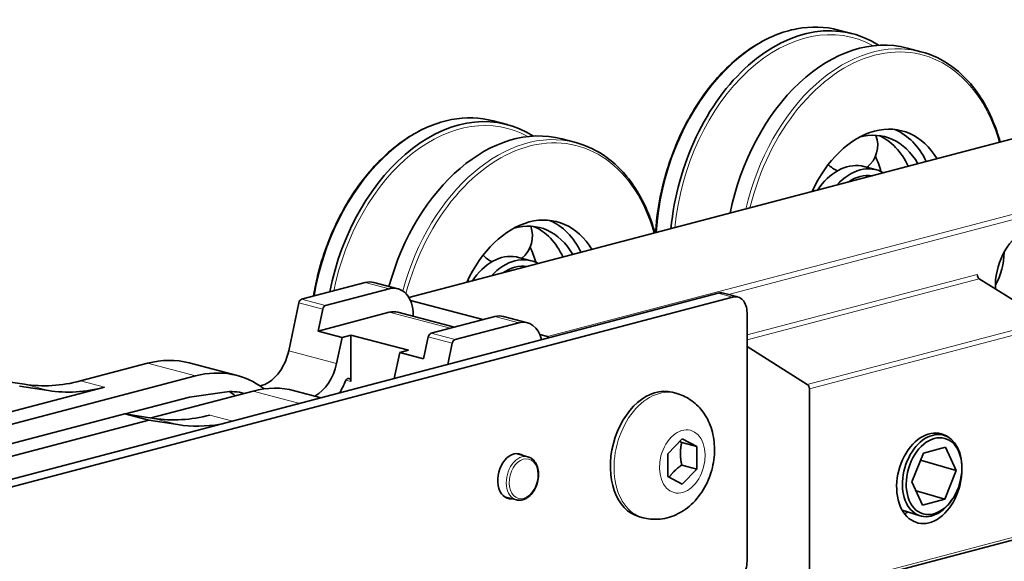
# Model space of a CAD drawing. Units: millimetres. Extents: x 0 to 1470, y 0 to 1040.
# Drawn here: x 1130 to 1202, y 291 to 331 of the extents above; entities that cross this region are included whole.
import ezdxf

# ---------------------------------------------------------------- set-up
doc = ezdxf.new("R2010")
doc.units = ezdxf.units.MM
doc.header["$LTSCALE"] = 3.5
doc.layers.add('Arêtes tangentes visibles(ISO)', color=7, linetype='Continuous', lineweight=18)
doc.layers.add('Arêtes visibles(ISO)', color=7, linetype='Continuous', lineweight=35)

msp = doc.modelspace()

# ---------------------------------------------------------------- linework, layer by layer
at = {"layer": 'Arêtes tangentes visibles(ISO)'}
for p, q in [((1158.3801, 310.3427), (1203.3046, 322.1702)), ((1213.8405, 319.3964), (1168.5857, 307.482)), ((1181.9194, 310.5913), (1214.0526, 319.0511)), ((1156.9184, 311.0132), (1155.1506, 311.4786)), ((1200.264, 312.0735), (1183.2935, 307.6056)), ((1183.2935, 307.2433), (1200.4213, 311.7526)), ((1152.0169, 309.518), (1150.2491, 309.9834)), ((1152.2198, 309.7762), (1150.452, 310.2416)), ((1181.1722, 310.684), (1182.2328, 310.4047)), ((1161.3987, 308.0972), (1156.9184, 309.2767)), ((1166.4643, 308.5), (1164.6966, 308.9654)), ((1205.4101, 308.6154), (1187.7324, 303.9613)), ((1187.8897, 303.6404), (1205.5673, 308.2944)), ((1161.5628, 307.0048), (1159.7951, 307.4702)), ((1161.7657, 307.263), (1159.9979, 307.7284)), ((1153.0356, 305.5128), (1149.5001, 306.4436)), ((1142.637, 304.586), (1139.1014, 305.5168)), ((1135.9195, 303.7483), (1134.1517, 304.2137)), ((1154.09, 304.1663), (1153.7207, 304.2636)), ((1157.283, 304.3946), (1157.2783, 304.3958)), ((1131.7855, 303.5027), (1130.0177, 303.9681)), ((1150.3235, 302.5623), (1146.8796, 303.469)), ((1141.3314, 300.9895), (1139.5637, 301.4549)), ((1145.3738, 301.2592), (1143.6976, 301.7005)), ((1205.5673, 293.3797), (1187.8897, 288.7256))]:
    msp.add_line(p, q, dxfattribs=at)
for centre, major_axis, start_param, end_param in [((1186.4755, 316.5647), (3.5644, 13.5387), 0, 1.8504829), ((1187.5935, 316.2704), (3.4962, 13.2796), 6.1105838, 8.0872109), ((1192.5566, 314.9637), (3.5644, 13.5387), 0, 1.6074748), ((1192.698, 314.9265), (3.5135, 13.3452), 5.4232931, 7.8797328), ((1161.0196, 309.8628), (3.5644, 13.5387), 0, 1.7028947), ((1162.1376, 309.5685), (3.4962, 13.2796), 6.1105838, 7.9353477), ((1167.1007, 308.2618), (3.5644, 13.5387), 0, 1.5585185), ((1167.2422, 308.2246), (3.5135, 13.3452), 5.4232931, 7.8512531), ((1176.8447, 298.7151), (1.2093, 4.5935), 0, 3.1415927), ((1166.7118, 297.0301), (0.4201, 1.5956), 0, 3.1415927)]:
    msp.add_ellipse(centre, major_axis=major_axis, ratio=0.6821609, start_param=start_param, end_param=end_param, dxfattribs=at)
for centre, major_axis in [((1178.5205, 298.2739), (-0.6059, -2.3016)), ((1166.8179, 297.0021), (0.3819, 1.4506))]:
    msp.add_ellipse(centre, major_axis=major_axis, ratio=0.6821609, dxfattribs=at)
at = {"layer": 'Arêtes visibles(ISO)'}
for p, q in [((1190.0398, 330.1034), (1191.0695, 329.8323)), ((1195.0913, 328.7734), (1196.1209, 328.5024)), ((1164.584, 323.4015), (1165.6137, 323.1304)), ((1203.2282, 322.1709), (1158.3696, 310.3608)), ((1169.6354, 322.0716), (1170.6651, 321.8005)), ((1191.9108, 320.0352), (1192.8441, 319.7895)), ((1166.4549, 313.3334), (1167.3883, 313.0877)), ((1155.1506, 311.4786), (1150.452, 310.2416)), ((1157.5549, 311.019), (1155.7871, 311.4845)), ((1205.4101, 308.6154), (1200.4213, 311.7526)), ((1152.2198, 309.7762), (1156.9184, 311.0132)), ((692.5614, 182.0457), (1181.1722, 310.684)), ((693.622, 181.7664), (1182.2328, 310.4047)), ((1150.2491, 309.9834), (1149.5001, 306.4436)), ((1163.8237, 308.7357), (1158.4802, 310.1425)), ((1181.5541, 310.6874), (1182.6147, 310.4082)), ((1151.6736, 307.8959), (1152.0169, 309.518)), ((1151.6736, 307.8959), (1156.9184, 309.2767)), ((1161.728, 308.1839), (1157.5549, 309.2826)), ((1158.6862, 309.0668), (1158.6862, 308.9847)), ((1164.6966, 308.9654), (1159.9979, 307.7284)), ((1167.1008, 308.5059), (1165.3331, 308.9713)), ((1183.2935, 290.9072), (1183.2935, 309.2369)), ((1153.4414, 307.4305), (1151.6736, 307.8959)), ((1166.4643, 308.5), (1161.7657, 307.263)), ((1153.0356, 305.5128), (1153.4414, 307.4305)), ((1153.4414, 307.4305), (1154.09, 307.6013)), ((1154.09, 307.6013), (1154.09, 304.1663)), ((1154.09, 307.6013), (1158.3326, 306.4843)), ((1159.7951, 307.4702), (1159.4518, 305.8481)), ((1168.5857, 307.482), (1168.0261, 307.6293)), ((1158.3326, 306.4843), (1157.6841, 306.3136)), ((1161.5628, 307.0048), (1161.2304, 305.4338)), ((1183.2935, 306.7527), (1187.7324, 303.9613)), ((1157.6841, 306.3136), (1157.2783, 304.3958)), ((1159.4518, 305.8481), (1157.6841, 306.3136)), ((1139.1014, 305.5168), (1134.1517, 304.2137)), ((1145.6922, 304.6139), (1142.1566, 305.5447)), ((1071.8872, 285.9595), (1142.637, 304.586)), ((1130.0177, 303.9681), (1127.8746, 304.2976)), ((1071.0303, 286.6647), (1135.9195, 303.7483)), ((1129.6423, 303.8322), (1131.7855, 303.5027)), ((1146.8796, 303.469), (1139.3525, 301.4873)), ((1151.9041, 302.9785), (1149.9348, 303.4969)), ((1187.8897, 303.6404), (1187.8897, 288.7256)), ((1142.1926, 303.0219), (1137.4656, 301.7774)), ((1144.7729, 303.3933), (1142.1926, 303.0219)), ((1178.054, 303.3086), (1177.7853, 303.3793)), ((1137.4205, 301.7844), (1080.8869, 286.9006)), ((1139.1883, 301.319), (1082.6547, 286.4352)), ((1139.5637, 301.4549), (1137.4205, 301.7844)), ((1139.1883, 301.319), (1137.4205, 301.7844)), ((1141.3314, 300.9895), (1139.1883, 301.319)), ((1177.4598, 298.8301), (1178.5205, 299.9448)), ((1178.5205, 299.9448), (1179.5812, 299.3886)), ((1197.1635, 300.3744), (1197.7692, 300.2145)), ((1178.4781, 299.679), (1179.5812, 299.3886)), ((1179.5812, 299.3886), (1179.5812, 297.7177)), ((1196.2959, 298.8902), (1197.9223, 299.3184)), ((1197.9223, 299.3184), (1198.7084, 297.6184)), ((1166.2609, 298.855), (1167.1319, 298.6257)), ((1177.4598, 297.1592), (1177.4598, 298.8301)), ((1195.4557, 296.762), (1196.2959, 298.8902)), ((1198.7084, 297.6184), (1196.0927, 298.3755)), ((1178.4781, 298.0081), (1179.5812, 297.7177)), ((1179.5812, 297.7177), (1178.5205, 296.6029)), ((1199.1316, 297.8883), (1199.1291, 297.9765)), ((1178.5205, 296.6029), (1177.4598, 297.1592)), ((1198.7084, 297.6184), (1197.8682, 295.4901)), ((1196.2419, 295.062), (1195.4557, 296.762)), ((1165.4207, 295.6638), (1166.2917, 295.4344)), ((1195.7619, 296.0999), (1197.8682, 295.4901)), ((1197.8682, 295.4901), (1196.2419, 295.062)), ((1198.4417, 295.5052), (1198.3925, 295.4319)), ((1175.6353, 294.1216), (1175.3666, 294.1924)), ((1194.7318, 294.6814), (1196.0475, 294.2664)), ((1205.4316, 293.1454), (1187.7539, 288.4913))]:
    msp.add_line(p, q, dxfattribs=at)
for centre, start, end in [((1190.8271, 321.6144), 308.680908, 20.030204), ((1190.8271, 321.6144), 222.85507, 245.248618), ((1186.0837, 318.2628), 358.555031, 3.250349), ((1165.3712, 314.9125), 308.680908, 20.030204), ((1165.3712, 314.9125), 222.85507, 245.248618), ((1160.6278, 311.561), 358.555031, 3.250349)]:
    msp.add_arc(centre, 2.1001, start, end, dxfattribs=at)
for centre, major_axis, ratio, start_param, end_param in [((1187.5051, 316.2936), (3.5644, 13.5387), 0.6821609, 6.0636935, 8.0932839), ((1191.5269, 315.2348), (3.5644, 13.5387), 0.6821609, 0, 1.6496374), ((1162.0493, 309.5918), (3.5644, 13.5387), 0.6821609, 6.0636935, 7.9445715), ((1166.0711, 308.5329), (3.5644, 13.5387), 0.6821609, 0, 1.553939), ((1192.698, 314.9265), (2.0368, 7.7364), 0.6821609, 5.6987744, 7.6042515), ((1191.6373, 315.2057), (1.8484, 7.0208), 0.6821609, 5.6736262, 6.6653926), ((1191.6373, 315.2057), (2.0368, 7.7364), 0.6821609, 5.6125212, 6.1825256), ((1190.704, 315.4514), (1.8484, 7.0208), 0.6821609, 5.5912072, 6.1855858), ((1190.704, 315.4514), (1.2068, 4.5838), 0.6821609, 0.0568857, 1.0935225), ((1191.6373, 315.2057), (1.2068, 4.5838), 0.6821609, 6.1079034, 7.1951226), ((1188.3281, 316.0769), (1.8484, 7.0208), 0.6821609, 5.4188737, 5.6110257), ((1191.6373, 315.2057), (1.082, 4.1099), 0.6821609, 0.0655818, 0.6710735), ((1190.704, 315.4514), (1.2068, 4.5838), 0.6821609, 0, 0.051451), ((1187.3947, 316.3227), (1.8484, 7.0208), 0.6821609, 5.423786, 5.4367576), ((1167.2422, 308.2246), (2.0368, 7.7364), 0.6821609, 5.6987744, 7.6042515), ((1166.1815, 308.5039), (1.8484, 7.0208), 0.6821609, 5.6736262, 6.6653926), ((1166.1815, 308.5039), (2.0368, 7.7364), 0.6821609, 5.6125212, 6.1825256), ((1204.1531, 311.9106), (0.9166, 3.4814), 0.6821609, 3.8535687, 8.2912477), ((1165.2481, 308.7496), (1.8484, 7.0208), 0.6821609, 5.5912072, 6.1855858), ((1162.8722, 309.3751), (1.8484, 7.0208), 0.6821609, 5.4188737, 5.6110257), ((1199.7691, 313.0648), (0.8911, 3.3847), 0.6821609, 4.3473976, 5.0773804), ((1165.2481, 308.7496), (1.2068, 4.5838), 0.6821609, 0.0568857, 1.0935225), ((1166.1815, 308.5039), (1.2068, 4.5838), 0.6821609, 6.1079034, 7.1951226), ((1165.2481, 308.7496), (1.2068, 4.5838), 0.6821609, 0, 0.051451), ((1161.9389, 309.6208), (1.8484, 7.0208), 0.6821609, 5.423786, 5.4367576), ((1166.1815, 308.5039), (1.082, 4.1099), 0.6821609, 0.0655818, 0.6710735), ((1155.1506, 309.0668), (0.6365, 2.4176), 0.6821609, 0, 0.3683276), ((1200.4762, 312.0177), (-0.0764, 0.2901), 0.6821609, 1.2024687, 2.5114656), ((1156.9184, 308.6014), (0.6365, 2.4176), 0.6821609, 5.0807166, 6.651513), ((1181.1722, 309.2369), (0.3819, 1.4506), 0.6821609, 0, 0.3683276), ((1150.452, 309.9522), (0.0764, 0.2901), 0.6821609, 0.3683276, 1.642418), ((1182.2328, 308.9576), (0.3819, 1.4506), 0.6821609, 5.0807166, 6.651513), ((1152.2198, 309.4868), (0.0764, 0.2901), 0.6821609, 0.3683276, 1.642418), ((1156.9184, 306.8649), (0.6365, 2.4176), 0.6821609, 0, 0.3683276), ((1164.6966, 306.5536), (0.6365, 2.4176), 0.6821609, 0, 0.3683276), ((1166.4643, 306.0882), (0.6365, 2.4176), 0.6821609, 5.3854093, 6.651513), ((1159.9979, 307.439), (0.0764, 0.2901), 0.6821609, 0.3683276, 1.642418), ((1161.7657, 306.9736), (0.0764, 0.2901), 0.6821609, 0.3683276, 1.642418), ((1168.5857, 307.1925), (-0.0764, 0.2901), 0.6821609, 5.3223982, 5.9148577), ((1147.4715, 306.7557), (-0.7638, -2.9011), 0.6821609, 0.334495, 1.642418), ((1139.1014, 293.9402), (3.0552, 11.6046), 0.6821609, 0, 0.3683276), ((1142.637, 293.0094), (3.0552, 11.6046), 0.6821609, 6.0118971, 6.651513), ((1151.007, 305.8249), (0.7638, 2.9011), 0.6821609, 3.7125144, 4.7840107), ((1134.1517, 323.5081), (-5.092, -19.3409), 0.6821609, 0.0716799, 0.3683277), ((1151.007, 305.8249), (-1.1457, -4.3517), 0.6821609, 1.1495168, 1.3764523), ((1153.8778, 304.1105), (0.0764, 0.2901), 0.6821609, 5.0807166, 7.6596376), ((1155.2496, 304.7079), (-0.7638, -2.9011), 0.6821609, 1.6415161, 1.642418), ((1135.9195, 323.0427), (-5.092, -19.3409), 0.6821609, 0.0716799, 0.3683276), ((1144.3415, 296.5523), (1.7822, 6.7693), 0.6821609, 6.2624952, 6.5642465), ((1146.8796, 291.8924), (3.0552, 11.6046), 0.6821609, 0, 0.3683276), ((1176.576, 298.7858), (-1.2093, -4.5935), 0.6821609, 3.1415927, 6.2831853), ((1187.6775, 303.6962), (0.0764, -0.2901), 0.6821609, 1.2024687, 2.5114656), ((1142.4324, 297.055), (1.7822, 6.7693), 0.6821609, 5.9696807, 6.0749621), ((1143.6976, 320.9949), (-5.092, -19.3409), 0.6821609, 0.0716799, 0.3683276), ((1145.4654, 320.5295), (-5.092, -19.3409), 0.6821609, 0.0716799, 0.2976022), ((1196.7285, 297.0339), (-0.8656, -3.288), 0.6821609, 2.8716933, 8.2368216), ((1196.9407, 297.2311), (0.861, 2.9744), 0.676981, 5.1543951, 10.5535682), ((1166.1108, 297.1883), (-0.4328, -1.644), 0.6821609, 2.8984586, 6.5263194), ((1194.6072, 297.5924), (0.8656, 3.288), 0.6821609, 3.6341639, 3.742186), ((1182.2328, 290.6279), (-0.3819, -1.4506), 0.6821609, 0.3683276, 1.939124)]:
    msp.add_ellipse(centre, major_axis=major_axis, ratio=ratio, start_param=start_param, end_param=end_param, dxfattribs=at)
msp.add_ellipse((1197.0821, 297.1902), major_axis=(0.8064, 2.7856), ratio=0.676981, dxfattribs=at)
for points, knots in [([(1190.0398, 330.1034), (1189.0546, 330.3627), (1188.0094, 330.3923), (1185.9005, 329.9911), (1184.837, 329.5568), (1182.795, 328.2658), (1181.8175, 327.4049), (1180.0518, 325.3449), (1179.2645, 324.145), (1177.9608, 321.5295), (1177.4446, 320.1143), (1176.8058, 317.5014), (1176.6249, 316.3171), (1176.553, 315.148)], [1.2024687, 1.2024687, 1.2024687, 1.2024687, 1.5173381, 1.5173381, 1.8349167, 1.8349167, 2.1557065, 2.1557065, 2.4774233, 2.4774233, 2.7991518, 2.7991518, 3.0565515, 3.0565515, 3.0565515, 3.0565515]), ([(1201.9603, 321.8371), (1201.6486, 322.9711), (1201.2078, 324.0125), (1200.0341, 325.9339), (1199.2722, 326.7794), (1197.7031, 327.9197), (1196.9326, 328.2887), (1196.1209, 328.5024)], [6.61965089, 6.61965089, 6.61965089, 6.61965089, 6.90583325, 6.90583325, 7.22626914, 7.22626914, 7.48565398, 7.48565398, 7.48565398, 7.48565398]), ([(1164.584, 323.4015), (1163.5987, 323.6609), (1162.5536, 323.6905), (1160.4447, 323.2892), (1159.3812, 322.855), (1157.3391, 321.5639), (1156.3616, 320.7031), (1154.596, 318.6431), (1153.8087, 317.4432), (1152.5049, 314.8276), (1151.9887, 313.4124), (1151.5133, 311.4678), (1151.4113, 310.9707), (1151.3283, 310.4723)], [1.2024687, 1.2024687, 1.2024687, 1.2024687, 1.5173381, 1.5173381, 1.8349167, 1.8349167, 2.1557065, 2.1557065, 2.4774233, 2.4774233, 2.7991518, 2.7991518, 2.9084234, 2.9084234, 2.9084234, 2.9084234]), ([(1176.5045, 315.1352), (1176.1927, 316.2693), (1175.752, 317.3106), (1174.5783, 319.2321), (1173.8163, 320.0776), (1172.2472, 321.2178), (1171.4767, 321.5868), (1170.6651, 321.8005)], [6.61965089, 6.61965089, 6.61965089, 6.61965089, 6.90583325, 6.90583325, 7.22626914, 7.22626914, 7.48565398, 7.48565398, 7.48565398, 7.48565398]), ([(1191.7483, 320.0715), (1191.7455, 320.072), (1191.7426, 320.0726), (1191.7369, 320.0736), (1191.7339, 320.0741), (1191.731, 320.0746)], [0.7240722933, 0.7240722933, 0.7240722933, 0.7240722933, 0.7253567103, 0.7253567103, 0.7266411273, 0.7266411273, 0.7266411273, 0.7266411273]), ([(1166.2925, 313.3697), (1166.2896, 313.3702), (1166.2868, 313.3707), (1166.281, 313.3718), (1166.2781, 313.3723), (1166.2752, 313.3728)], [0.7240722933, 0.7240722933, 0.7240722933, 0.7240722933, 0.7253567103, 0.7253567103, 0.7266411273, 0.7266411273, 0.7266411273, 0.7266411273]), ([(1178.054, 303.3086), (1178.433, 303.2088), (1178.7937, 303.0433), (1179.4456, 302.6077), (1179.7313, 302.334), (1180.2349, 301.6946), (1180.4354, 301.3218), (1180.7543, 300.4863), (1180.8488, 300.0196), (1180.9214, 299.0355), (1180.8836, 298.5178), (1180.6749, 297.4985), (1180.5005, 296.9975), (1180.0174, 296.059), (1179.71, 295.6203), (1178.9688, 294.8773), (1178.5448, 294.5635), (1177.6391, 294.1565), (1177.1823, 294.0348), (1176.3486, 293.9937), (1175.985, 294.0296), (1175.6353, 294.1216)], [5.0807166, 5.0807166, 5.0807166, 5.0807166, 5.3113772, 5.3113772, 5.5559606, 5.5559606, 5.8411831, 5.8411831, 6.1848426, 6.1848426, 6.5702537, 6.5702537, 6.9654968, 6.9654968, 7.3575007, 7.3575007, 7.7184405, 7.7184405, 8.0095376, 8.0095376, 8.2223093, 8.2223093, 8.2223093, 8.2223093]), ([(1166.2917, 295.4344), (1166.4084, 295.4037), (1166.5315, 295.3984), (1166.7803, 295.4376), (1166.9057, 295.4839), (1167.1504, 295.6251), (1167.2689, 295.7227), (1167.4847, 295.9593), (1167.5813, 296.0993), (1167.7417, 296.4056), (1167.8054, 296.5721), (1167.8937, 296.9148), (1167.9183, 297.0909), (1167.9257, 297.4362), (1167.9084, 297.6053), (1167.8321, 297.9194), (1167.7731, 298.0646), (1167.6179, 298.3126), (1167.5226, 298.4165), (1167.3263, 298.5548), (1167.2316, 298.5995), (1167.1319, 298.6257)], [4.3440613, 4.3440613, 4.3440613, 4.3440613, 4.6351706, 4.6351706, 4.9382426, 4.9382426, 5.2606314, 5.2606314, 5.5912728, 5.5912728, 5.9226846, 5.9226846, 6.2538168, 6.2538168, 6.5852441, 6.5852441, 6.9157288, 6.9157288, 7.236936, 7.236936, 7.485654, 7.485654, 7.485654, 7.485654])]:
    msp.add_open_spline(points, degree=3, knots=knots, dxfattribs=at)
for points, weights in [([(1178.4781, 299.679), (1178.4016, 299.7141), (1178.332, 299.7467)], [1, 1.01469787078, 1.02660289536]), ([(1178.4781, 298.0081), (1178.3013, 298.8901), (1178.4781, 299.679)], [1, 1.15470053838, 1]), ([(1177.5548, 297.1094), (1177.8757, 297.5729), (1178.4781, 298.0081)], [1.04307560097, 1.12883963521, 1])]:
    msp.add_rational_spline(points, weights, degree=2, dxfattribs=at)

doc.saveas('drawing.dxf')
